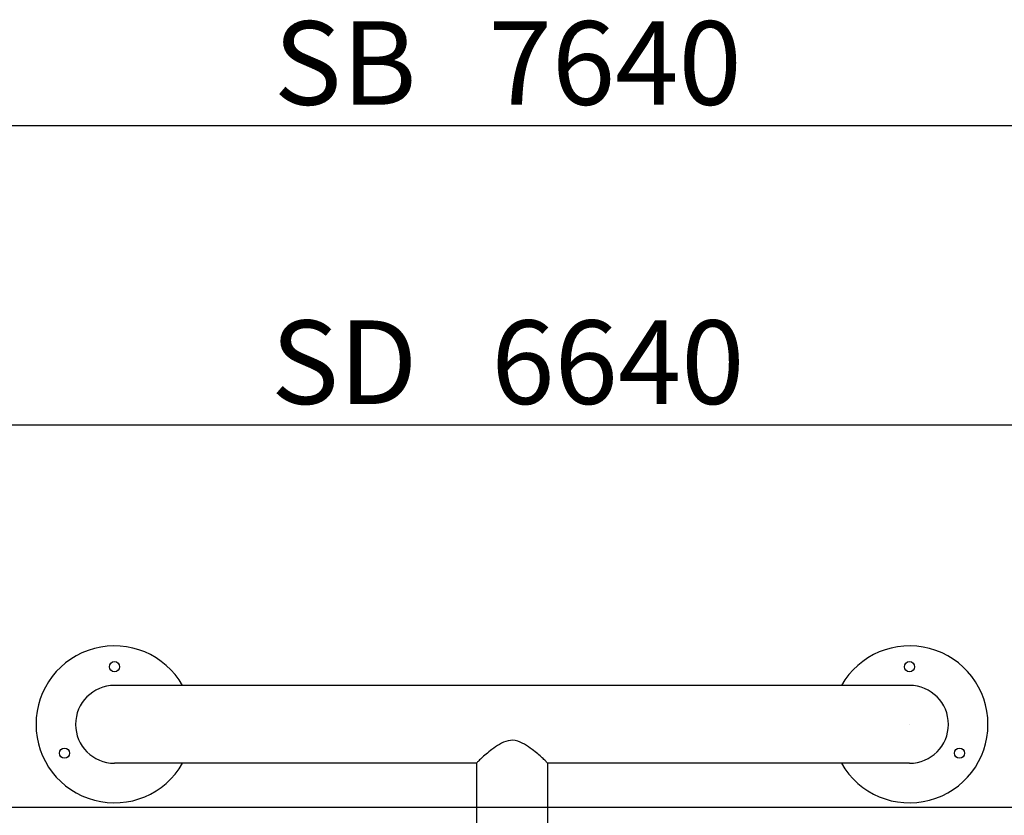
# Model space of a CAD drawing. Units: millimetres. Extents: x 20 to 203, y 5 to 287.
# Drawn here: x 100 to 128, y 124 to 147 of the extents above; entities that cross this region are included whole.
import ezdxf
from ezdxf.enums import TextEntityAlignment as Align
from ezdxf.lldxf.tags import DXFTag

# ---------------------------------------------------------------- set-up
doc = ezdxf.new("R2010")
doc.units = ezdxf.units.MM
for name, color, linetype in [('02___PRT_ALL_AXES', 7, 'Continuous'), ('_Traducción', 7, 'Continuous'), ('Default', 7, 'Continuous'), ('Predeterminado', 7, 'Continuous')]:
    doc.layers.add(name, color=color, linetype=linetype)
doc.styles.add('SEACAD_Arial', font='arial.ttf')
tags = doc.linetypes.add('HIDDEN2', pattern=[4.7625, 3.175, -1.5875]).pattern_tags.tags
tags[6:7] = [DXFTag(74, 4), DXFTag(75, 0), DXFTag(340, '0'), DXFTag(46, 0.0), DXFTag(50, 0.0), DXFTag(44, 0.0), DXFTag(45, 0.0)]
tags[4:5] = [DXFTag(74, 4), DXFTag(75, 0), DXFTag(340, '0'), DXFTag(46, 0.0), DXFTag(50, 0.0), DXFTag(44, 0.0), DXFTag(45, 0.0)]
doc.dimstyles.new('UNE', dxfattribs={"dimtxt": 2.4, "dimasz": 2.4, "dimexe": 1.2, "dimexo": 0, "dimgap": 1.2, "dimtad": 1, "dimdec": 0, "dimtxsty": 'SEACAD_Arial', "dimblk1": '_SE_FILLED', "dimblk2": '_SE_FILLED', "dimsah": 1, "dimcen": 1.2, "dimadec": 1, "dimazin": 0, "dimtfac": 1, "dimtdec": 0, "dimtmove": 0, "dimatfit": 3, "dimfxl": 1, "dimtolj": 1, "dimarcsym": 0})

# ---------------------------------------------------------------- blocks, each defined once
blk = doc.blocks.new('DMBLK16')
at = {"layer": 'Default', "linetype": 'Continuous'}
for points in [[(41.563, 144.392), (39.163, 143.992), (41.563, 143.592)], [(186.633, 144.392), (186.633, 143.592), (189.033, 143.992)]]:
    blk.add_hatch(color=7, dxfattribs=at).paths.add_polyline_path(points)
at = {"layer": 'Default', "color": 7, "linetype": 'Continuous'}
for p, q in [((39.163, 124.416), (39.163, 145.192)), ((189.033, 124.416), (189.033, 145.192)), ((189.033, 143.992), (39.163, 143.992))]:
    blk.add_line(p, q, dxfattribs=at)
at = {"layer": 'Default', "color": 7, "linetype": 'Continuous', "style": 'SEACAD_Arial'}
for s, p in [('SB', (107.258, 146.992)), ('7640', (113.425, 146.992))]:
    blk.add_text(s, height=2.4, dxfattribs=at).set_placement(p, align=Align.TOP_LEFT)
blk = doc.blocks.new('_SE_FILLED')
at = {"color": 0}
blk.add_line((0, 0), (-1, 0), dxfattribs=at)
blk.add_solid([(0, 0), (-1, -0.1665), (-1, 0.1665), (0, 0)], dxfattribs=at)
blk = doc.blocks.new('DMBLK17')
at = {"layer": 'Default', "linetype": 'Continuous'}
for points in [[(52.533, 135.802), (50.133, 135.402), (52.533, 135.002)], [(175.662, 135.802), (175.662, 135.002), (178.062, 135.402)]]:
    blk.add_hatch(color=7, dxfattribs=at).paths.add_polyline_path(points)
at = {"layer": 'Default', "color": 7, "linetype": 'Continuous'}
for p, q in [((50.133, 124.416), (50.133, 136.602)), ((178.062, 124.416), (178.062, 136.602)), ((50.133, 135.402), (178.062, 135.402))]:
    blk.add_line(p, q, dxfattribs=at)
at = {"layer": 'Default', "color": 7, "linetype": 'Continuous', "style": 'SEACAD_Arial'}
for s, p in [('SD', (107.179, 138.402)), ('6640', (113.503, 138.402))]:
    blk.add_text(s, height=2.4, dxfattribs=at).set_placement(p, align=Align.TOP_LEFT)

msp = doc.modelspace()

# ---------------------------------------------------------------- linework, layer by layer
at = {"color": 7, "linetype": 'Continuous'}
for p, q in [((125.509, 127.922), (102.686, 127.922)), ((113.083, 125.689), (102.686, 125.689)), ((125.509, 125.689), (115.112, 125.689))]:
    msp.add_line(p, q, dxfattribs=at)
for centre, start, end in [((102.686, 126.806), 90, 270), ((125.509, 126.806), 270, 90)]:
    msp.add_arc(centre, 1.117, start, end, dxfattribs=at)
at = {"layer": '02___PRT_ALL_AXES', "color": 7, "linetype": 'Continuous'}
for p, q in [((114.124, 126.348), (114.055, 126.346)), ((114.193, 126.339), (114.124, 126.348)), ((113.523, 126.088), (113.477, 126.052)), ((113.572, 126.123), (113.523, 126.088)), ((113.624, 126.16), (113.572, 126.123)), ((113.678, 126.197), (113.624, 126.16)), ((113.735, 126.231), (113.678, 126.197)), ((113.794, 126.263), (113.735, 126.231)), ((113.855, 126.293), (113.794, 126.263)), ((113.919, 126.317), (113.855, 126.293)), ((113.986, 126.335), (113.919, 126.317)), ((114.055, 126.346), (113.986, 126.335)), ((114.262, 126.321), (114.193, 126.339)), ((114.329, 126.297), (114.262, 126.321)), ((114.393, 126.268), (114.329, 126.297)), ((114.456, 126.233), (114.393, 126.268)), ((114.515, 126.197), (114.456, 126.233)), ((114.571, 126.161), (114.515, 126.197)), ((114.623, 126.124), (114.571, 126.161)), ((114.672, 126.087), (114.623, 126.124)), ((114.717, 126.053), (114.672, 126.087)), ((113.167, 125.784), (113.145, 125.762)), ((113.192, 125.808), (113.167, 125.784)), ((113.22, 125.833), (113.192, 125.808)), ((113.25, 125.86), (113.22, 125.833)), ((113.282, 125.889), (113.25, 125.86)), ((113.316, 125.919), (113.282, 125.889)), ((113.353, 125.951), (113.316, 125.919)), ((113.392, 125.983), (113.353, 125.951)), ((113.433, 126.017), (113.392, 125.983)), ((113.477, 126.052), (113.433, 126.017)), ((114.759, 126.019), (114.717, 126.053)), ((114.798, 125.987), (114.759, 126.019)), ((114.835, 125.957), (114.798, 125.987)), ((114.869, 125.927), (114.835, 125.957)), ((114.902, 125.899), (114.869, 125.927)), ((114.933, 125.872), (114.902, 125.899)), ((114.961, 125.846), (114.933, 125.872)), ((114.988, 125.822), (114.961, 125.846)), ((115.013, 125.798), (114.988, 125.822)), ((115.036, 125.776), (115.013, 125.798)), ((113.081, 125.694), (113.079, 125.69)), ((113.079, 125.69), (113.079, 121.771)), ((113.087, 125.702), (113.081, 125.694)), ((113.096, 125.713), (113.087, 125.702)), ((113.109, 125.726), (113.096, 125.713)), ((113.125, 125.743), (113.109, 125.726)), ((113.145, 125.762), (113.125, 125.743)), ((115.057, 125.757), (115.036, 125.776)), ((115.074, 125.739), (115.057, 125.757)), ((115.089, 125.723), (115.074, 125.739)), ((115.101, 125.711), (115.089, 125.723)), ((115.109, 125.701), (115.101, 125.711)), ((115.115, 125.694), (115.109, 125.701)), ((115.116, 125.69), (115.115, 125.694)), ((115.116, 125.69), (115.116, 121.771))]:
    msp.add_line(p, q, dxfattribs=at)
for centre in [(102.686, 128.461), (125.509, 128.461), (101.252, 125.978), (126.943, 125.978)]:
    msp.add_circle(centre, 0.147, dxfattribs=at)
for centre, start, end in [((102.686, 126.806), 29.7325, 330.2675), ((125.509, 126.806), 209.7325, 150.2675)]:
    msp.add_arc(centre, 2.253, start, end, dxfattribs=at)
at = {"layer": '_Traducción', "color": 7, "linetype": 'Continuous'}
msp.add_circle((125.509, 126.806), 0.000196, dxfattribs=at)
at = {"layer": 'Predeterminado', "color": 7, "linetype": 'HIDDEN2'}
msp.add_line((189.033, 124.416), (39.163, 124.416), dxfattribs=at)

# ---------------------------------------------------------------- dimensions: what is measured, and where the dimension line sits
at = {"layer": 'Default', "color": 7, "linetype": 'Continuous'}
for base, p1, p2, angle, text, picture, middle in [((189.033, 143.992), (189.033, 124.416), (39.163, 124.416), 180, '\\A1;SB \\L7640,00000000\\l', 'DMBLK16', (114.098, 143.992)), ((50.133, 135.402), (50.133, 124.416), (178.062, 124.416), 0, '\\A1;SD \\L6640,00000000\\l', 'DMBLK17', (114.098, 135.402))]:
    dim = msp.add_linear_dim(base=base, p1=p1, p2=p2, angle=angle, text=text, dimstyle='UNE', dxfattribs=at)
    dim.commit()
    dim.dimension.update_dxf_attribs({"geometry": picture, "text_midpoint": middle, "dimtype": 161})

doc.saveas('drawing.dxf')
